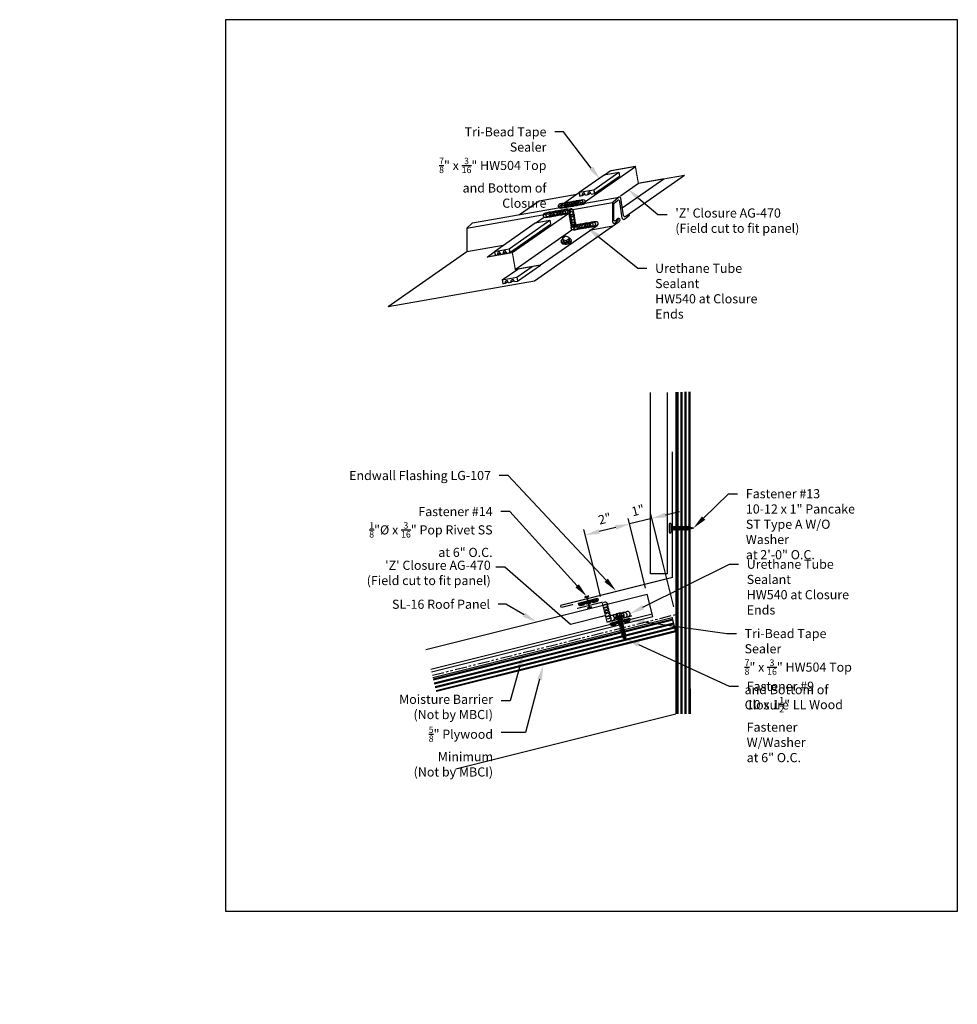
# Model space of a CAD drawing. Units: inches. Extents: x -25 to 16, y -23.5 to 19.5.
import ezdxf
from ezdxf import colors
from ezdxf.entities.mleader import LeaderData, LeaderLine
from ezdxf.math import Vec2, Vec3

# ---------------------------------------------------------------- set-up
doc = ezdxf.new("R2010")
doc.units = ezdxf.units.IN
doc.header["$MEASUREMENT"] = 0
doc.linetypes.add('NCI_Phantom', pattern=[1.2, 0.7, -0.1, 0.1, -0.1, 0.1, -0.1])
doc.layers.get('DEFPOINTS').update_dxf_attribs({"linetype": 'CONTINUOUS'})
for name, color, linetype in [('NCI_Dimensions', 3, 'CONTINUOUS'), ('NCI_Fasteners', 40, 'CONTINUOUS'), ('NCI_Flash', 120, 'CONTINUOUS'), ('NCI_Hardware', 11, 'CONTINUOUS'), ('NCI_NotByNCI', 8, 'CONTINUOUS'), ('NCI_Panels', 152, 'CONTINUOUS'), ('NCI_Sealant', 11, 'CONTINUOUS'), ('NCI_Text', 3, 'CONTINUOUS')]:
    doc.layers.add(name, color=color, linetype=linetype)
doc.layers.add('NCI_Internal_Info', color=7, linetype='CONTINUOUS', plot=False)
doc.layers.add('NCI_Internal_Info @ 4', color=7, linetype='CONTINUOUS', plot=False)
doc.styles.add('NCI_Detail', font='simplex.shx', dxfattribs={"width": 0.85, "height": 0.1})
doc.styles.add('NCI_DetailNA', font='simplex.shx', dxfattribs={"width": 0.85})
doc.dimstyles.new('NCI_Detail', dxfattribs={"dimtxt": 0.1, "dimasz": 0.15625, "dimexe": 0.0625, "dimexo": 0.125, "dimgap": 0.0625, "dimtad": 1, "dimdec": 4, "dimzin": 3, "dimdsep": 46, "dimlunit": 4, "dimtxsty": 'NCI_DetailNA', "dimcen": 0.125, "dimclrd": 9, "dimclre": 9, "dimadec": 3, "dimazin": 2, "dimtfac": 0.66667, "dimtdec": 4, "dimtix": 1, "dimtmove": 1, "dimatfit": 3, "dimfxl": 0.18, "dimtolj": 1, "dimtzin": 0, "dimlwd": 25, "dimlwe": 25, "dimarcsym": 0})

# ---------------------------------------------------------------- blocks, each defined once
blk = doc.blocks.new('DetailOutline8511-2')
at = {"layer": 'NCI_Internal_Info'}
blk.add_lwpolyline([(-4, 4.887), (4, 4.887), (4, -4.865), (-4, -4.865)], close=True, dxfattribs=at)
blk = doc.blocks.new('HW504')
at = {"layer": 'NCI_Hardware'}
h = blk.add_hatch(dxfattribs=at)
h.set_pattern_fill('HEX', color=6, scale=0.2, style=0)
h.set_pattern_definition([(0, (-36.245807, -128.749872), (0, 0.04330127), [0.025, -0.05]), (120, (-36.245807, -128.749872), (-0.0375, -0.021650635), [0.025, -0.05]), (60, (-36.220807, -128.749872), (-0.0375, 0.021650635), [0.025, -0.05])])
h.paths.add_polyline_path([(-0.208, -0.125), (-0.146, -0.062), (-0.146, 0), (-0.438, 0), (-0.438, -0.062), (-0.375, -0.125)])
h.paths.add_polyline_path([(0.083, -0.125), (0.146, -0.062), (0.146, 0), (-0.146, 0), (-0.146, -0.062), (-0.083, -0.125)])
h.paths.add_polyline_path([(0.438, 0), (0.146, 0), (0.146, -0.062), (0.208, -0.125), (0.375, -0.125), (0.438, -0.062)])
for points in [[(-0.438, 0), (-0.438, -0.062), (-0.375, -0.125), (-0.208, -0.125)], [(-0.438, 0), (-0.146, 0)], [(-0.146, 0), (-0.146, -0.062), (-0.208, -0.125), (-0.375, -0.125)], [(-0.146, 0), (-0.146, -0.062), (-0.083, -0.125), (0.083, -0.125)], [(-0.146, 0), (0.146, 0)], [(0.146, 0), (0.146, -0.062), (0.083, -0.125), (-0.083, -0.125)], [(0.146, 0), (0.146, -0.062), (0.208, -0.125), (0.375, -0.125)], [(0.146, 0), (0.438, 0)], [(0.438, 0), (0.438, -0.062), (0.375, -0.125), (0.208, -0.125)]]:
    blk.add_lwpolyline(points, dxfattribs=at)
at = {"layer": 'DEFPOINTS', "style": 'NCI_Detail', "width": 0.85, "flags": 1}
for tag, p, height in [('BDESC', (0.636, 0.294), 0.0125), ('SPACING', (0.636, 0.037), 0.05), ('PARTID', (0.636, 0.208), 0.05), ('PARTNO', (0.636, 0.122), 0.05), ('LINFT', (0.636, -0.049), 0.05), ('GAGE', (0.636, -0.221), 0.05), ('FINISH', (0.636, -0.135), 0.05)]:
    blk.add_attdef(tag, p, '', height=height, dxfattribs=at)
blk = doc.blocks.new('*D7')
at = {"layer": 'DEFPOINTS', "color": 0, "transparency": 16777216}
for p in [(1.665, -2.513), (3.227, -4.638), (2.257, -4.88)]:
    blk.add_point(p, dxfattribs=at)
at = {"layer": 'NCI_Dimensions', "color": 9, "lineweight": 25, "transparency": 16777216}
for p, q in [((3.105, -4.153), (2.574, -2.028)), ((3.241, -2.119), (3.848, -1.967)), ((2.135, -4.395), (1.604, -2.27)), ((2.635, -2.27), (1.665, -2.513)), ((1.058, -2.664), (0.452, -2.816))]:
    blk.add_line(p, q, dxfattribs=at)
at = {"layer": 'NCI_Dimensions', "color": 9, "transparency": 16777216}
for points in [[(3.216, -2.018), (3.266, -2.22), (2.635, -2.27)], [(1.033, -2.563), (1.084, -2.766), (1.665, -2.513)]]:
    blk.add_solid(points, dxfattribs=at)
at = {"layer": 'NCI_Dimensions', "color": 0, "transparency": 16777216, "insert": (2.031, -1.918), "char_height": 0.4, "attachment_point": 5, "rotation": 14.0362, "style": 'NCI_DetailNA'}
blk.add_mtext('\\A1;1"', dxfattribs=at)
blk = doc.blocks.new('*D8')
at = {"layer": 'DEFPOINTS', "color": 0, "transparency": 16777216}
for p in [(-0.276, -2.998), (2.257, -4.88), (0.316, -5.365)]:
    blk.add_point(p, dxfattribs=at)
at = {"layer": 'NCI_Dimensions', "color": 9, "lineweight": 25, "transparency": 16777216}
for p, q in [((2.135, -4.395), (1.604, -2.27)), ((0.195, -4.88), (-0.336, -2.755)), ((1.058, -2.664), (0.331, -2.846))]:
    blk.add_line(p, q, dxfattribs=at)
at = {"layer": 'NCI_Dimensions', "color": 9, "transparency": 16777216}
for points in [[(1.033, -2.563), (1.084, -2.766), (1.665, -2.513)], [(0.306, -2.745), (0.356, -2.947), (-0.276, -2.998)]]:
    blk.add_solid(points, dxfattribs=at)
at = {"layer": 'NCI_Dimensions', "color": 0, "transparency": 16777216, "insert": (0.576, -2.282), "char_height": 0.4, "attachment_point": 5, "rotation": 14.0362, "style": 'NCI_DetailNA'}
blk.add_mtext('\\A1;2"', dxfattribs=at)
blk = doc.blocks.new('#13')
at = {"layer": 'NCI_Fasteners', "linetype": 'Continuous', "ltscale": 2}
for p, q in [((0.169, 0.081), (-0.169, 0.081)), ((-0.169, 0), (0.169, 0)), ((-0.064, -0.019), (-0.096, 0)), ((0.088, -0.028), (-0.088, -0.089)), ((-0.088, -0.089), (-0.064, -0.075)), ((0.088, -0.089), (-0.088, -0.151)), ((-0.088, -0.089), (-0.064, -0.103)), ((-0.088, -0.151), (-0.064, -0.137)), ((-0.088, -0.151), (-0.064, -0.164)), ((0.088, -0.151), (-0.088, -0.212)), ((-0.088, -0.212), (-0.064, -0.199)), ((-0.088, -0.212), (-0.064, -0.226)), ((0.088, -0.212), (-0.088, -0.274)), ((-0.088, -0.274), (-0.064, -0.26)), ((-0.088, -0.274), (-0.064, -0.288)), ((0.088, -0.274), (-0.088, -0.336)), ((-0.088, -0.336), (-0.064, -0.322)), ((-0.088, -0.336), (-0.064, -0.349)), ((0.088, -0.336), (-0.088, -0.397)), ((-0.088, -0.397), (-0.064, -0.384)), ((-0.088, -0.397), (-0.064, -0.411)), ((0.088, -0.397), (-0.088, -0.459)), ((0.059, -0.019), (-0.064, -0.019)), ((0.054, -0.019), (-0.064, -0.075)), ((-0.064, -0.019), (-0.064, -0.075)), ((-0.064, -0.103), (0.064, -0.041)), ((0.064, -0.075), (-0.064, -0.137)), ((-0.064, -0.164), (0.064, -0.103)), ((-0.064, -0.103), (-0.064, -0.137)), ((0.064, -0.137), (-0.064, -0.199)), ((-0.064, -0.164), (-0.064, -0.199)), ((-0.064, -0.226), (0.064, -0.164)), ((0.064, -0.199), (-0.064, -0.26)), ((-0.064, -0.226), (-0.064, -0.26)), ((-0.064, -0.288), (0.064, -0.226)), ((0.064, -0.26), (-0.064, -0.322)), ((-0.064, -0.349), (0.064, -0.288)), ((-0.064, -0.288), (-0.064, -0.322)), ((0.064, -0.322), (-0.064, -0.384)), ((-0.064, -0.349), (-0.064, -0.384)), ((-0.064, -0.411), (0.064, -0.349)), ((0.064, -0.384), (-0.064, -0.445)), ((-0.064, -0.411), (-0.064, -0.445)), ((-0.064, -0.473), (0.064, -0.411)), ((0.059, -0.019), (0.091, 0)), ((0.088, -0.028), (0.064, -0.041)), ((0.064, -0.041), (0.064, -0.075)), ((0.064, -0.075), (0.064, -0.075)), ((0.088, -0.089), (0.064, -0.075)), ((0.088, -0.089), (0.064, -0.103)), ((0.064, -0.103), (0.064, -0.137)), ((0.088, -0.151), (0.064, -0.137)), ((0.088, -0.151), (0.064, -0.164)), ((0.064, -0.164), (0.064, -0.199)), ((0.088, -0.212), (0.064, -0.199)), ((0.088, -0.212), (0.064, -0.226)), ((0.064, -0.226), (0.064, -0.26)), ((0.088, -0.274), (0.064, -0.26)), ((0.088, -0.274), (0.064, -0.288)), ((0.064, -0.288), (0.064, -0.322)), ((0.088, -0.336), (0.064, -0.322)), ((0.088, -0.336), (0.064, -0.349)), ((0.064, -0.349), (0.064, -0.384)), ((0.088, -0.397), (0.064, -0.384)), ((0.088, -0.397), (0.064, -0.411)), ((0.064, -0.411), (0.064, -0.445)), ((0.088, -0.028), (0.066, -0.015)), ((-0.088, -0.459), (-0.064, -0.445)), ((0.088, -0.459), (-0.088, -0.521)), ((-0.088, -0.459), (-0.064, -0.473)), ((-0.088, -0.521), (-0.064, -0.507)), ((-0.088, -0.521), (-0.064, -0.534)), ((0.088, -0.521), (-0.088, -0.582)), ((-0.088, -0.582), (-0.064, -0.569)), ((-0.088, -0.582), (-0.064, -0.596)), ((0.088, -0.582), (-0.088, -0.644)), ((-0.088, -0.644), (-0.064, -0.63)), ((-0.088, -0.644), (-0.064, -0.658)), ((0.088, -0.644), (-0.088, -0.706)), ((-0.088, -0.706), (-0.064, -0.692)), ((-0.088, -0.706), (-0.064, -0.719)), ((0.088, -0.706), (-0.078, -0.762)), ((-0.078, -0.762), (-0.06, -0.752)), ((-0.078, -0.762), (-0.054, -0.776)), ((0.064, -0.445), (-0.064, -0.507)), ((-0.064, -0.534), (0.064, -0.473)), ((-0.064, -0.473), (-0.064, -0.507)), ((0.064, -0.507), (-0.064, -0.569)), ((-0.064, -0.534), (-0.064, -0.569)), ((-0.064, -0.596), (0.064, -0.534)), ((0.064, -0.569), (-0.064, -0.63)), ((-0.064, -0.596), (-0.064, -0.63)), ((-0.064, -0.658), (0.064, -0.596)), ((0.064, -0.63), (-0.064, -0.692)), ((-0.064, -0.719), (0.064, -0.658)), ((-0.064, -0.658), (-0.064, -0.692)), ((-0.064, -0.719), (-0.064, -0.738)), ((-0.06, -0.752), (-0.064, -0.738)), ((0.082, -0.769), (-0.062, -0.821)), ((-0.062, -0.821), (-0.046, -0.806)), ((-0.062, -0.821), (-0.053, -0.832)), ((0.064, -0.692), (-0.06, -0.752)), ((-0.054, -0.776), (0.064, -0.719)), ((-0.046, -0.806), (-0.054, -0.776)), ((-0.053, -0.832), (0.058, -0.783)), ((0.058, -0.755), (-0.046, -0.806)), ((0, -0.977), (-0.04, -0.827)), ((0.04, -0.827), (-0.019, -0.862)), ((0.06, -0.838), (-0.019, -0.862)), ((-0.019, -0.862), (0.033, -0.853)), ((0.021, -0.897), (0.033, -0.853)), ((0.06, -0.838), (0.033, -0.853)), ((0.04, -0.827), (0.051, -0.787)), ((0.06, -0.838), (0.04, -0.827)), ((0.082, -0.769), (0.051, -0.787)), ((0.082, -0.769), (0.058, -0.755)), ((0.059, -0.756), (0.064, -0.738)), ((0.088, -0.459), (0.064, -0.445)), ((0.088, -0.459), (0.064, -0.473)), ((0.064, -0.473), (0.064, -0.507)), ((0.088, -0.521), (0.064, -0.507)), ((0.088, -0.521), (0.064, -0.534)), ((0.064, -0.534), (0.064, -0.569)), ((0.088, -0.582), (0.064, -0.569)), ((0.088, -0.582), (0.064, -0.596)), ((0.064, -0.596), (0.064, -0.63)), ((0.088, -0.644), (0.064, -0.63)), ((0.088, -0.644), (0.064, -0.658)), ((0.064, -0.658), (0.064, -0.692)), ((0.088, -0.706), (0.064, -0.692)), ((0.088, -0.706), (0.064, -0.719)), ((0.064, -0.719), (0.064, -0.738)), ((0.021, -0.897), (-0.012, -0.924)), ((0.036, -0.906), (-0.012, -0.924)), ((-0.012, -0.924), (0.016, -0.918)), ((0, -0.977), (0.016, -0.918)), ((0.036, -0.906), (0.016, -0.918)), ((0.036, -0.906), (0.021, -0.897))]:
    blk.add_line(p, q, dxfattribs=at)
at = {"layer": 'NCI_Fasteners'}
for centre, start, end in [((-0.169, 0.04), 90, 270), ((0.169, 0.04), 270, 90)]:
    blk.add_arc(centre, 0.0404, start, end, dxfattribs=at)
at = {"layer": 'DEFPOINTS', "style": 'NCI_Detail', "width": 0.85, "flags": 1}
for tag, p in [('BDESC', (0.223, -0.002)), ('SPACING', (0.223, -0.105)), ('GAGE', (0.223, -0.208)), ('PARTID', (0.223, -0.037)), ('PARTNO', (0.223, -0.071)), ('LINFT', (0.223, -0.14)), ('FINISH', (0.223, -0.174))]:
    blk.add_attdef(tag, p, '', height=0.02, dxfattribs=at)
blk = doc.blocks.new('#14_XTB1')
at = {"layer": 'NCI_Fasteners'}
blk.add_lwpolyline([(0, 0), (-0.078, 0), (-0.094, -0.031), (-0.016, -0.031), (-0.016, -0.496), (-0.094, -0.496), (-0.078, -0.527), (0.078, -0.527), (0.094, -0.496), (0.016, -0.496), (0.016, -0.031), (0.094, -0.031), (0.078, 0), (0, 0)], dxfattribs=at)
at = {"layer": 'DEFPOINTS', "style": 'NCI_Detail', "width": 0.85, "flags": 1}
for tag, p in [('PARTNO', (0, 0)), ('PARTID', (0.166, -0.665)), ('BDESC', (0.333, -1.33)), ('SPACING', (0.499, -1.996)), ('LINFT', (0.665, -2.661)), ('FINISH', (0.832, -3.326))]:
    blk.add_attdef(tag, p, '', height=0.4, rotation=14.0362, dxfattribs=at)
blk = doc.blocks.new('A$C43000188')
at = {"layer": 'NCI_Fasteners', "color": 40}
for p, q in [((-0.63, 0.729), (-0.703, 0.692)), ((-0.703, 0.692), (-0.703, 0.685)), ((-0.703, 0.685), (-0.268, 0.685)), ((-0.63, 0.729), (-0.341, 0.729)), ((-0.615, 0.744), (-0.357, 0.744)), ((-0.615, 0.732), (-0.357, 0.732)), ((-0.606, 0.837), (-0.606, 0.744)), ((-0.606, 0.744), (-0.365, 0.744)), ((-0.58, 0.657), (-0.509, 0.678)), ((-0.556, 0.644), (-0.58, 0.657)), ((-0.58, 0.586), (-0.416, 0.633)), ((-0.556, 0.572), (-0.58, 0.586)), ((-0.58, 0.515), (-0.416, 0.561)), ((-0.556, 0.501), (-0.58, 0.515)), ((-0.58, 0.443), (-0.416, 0.49)), ((-0.556, 0.43), (-0.58, 0.443)), ((-0.576, 0.854), (-0.396, 0.854)), ((-0.556, 0.644), (-0.437, 0.678)), ((-0.556, 0.572), (-0.392, 0.619)), ((-0.556, 0.501), (-0.392, 0.548)), ((-0.556, 0.43), (-0.392, 0.476)), ((-0.545, 0.837), (-0.545, 0.744)), ((-0.544, 0.678), (-0.428, 0.678)), ((-0.544, 0.678), (-0.544, 0.667)), ((-0.544, 0.647), (-0.544, 0.596)), ((-0.544, 0.576), (-0.544, 0.525)), ((-0.544, 0.504), (-0.544, 0.453)), ((-0.544, 0.433), (-0.544, 0.382)), ((-0.428, 0.678), (-0.428, 0.629)), ((-0.428, 0.609), (-0.428, 0.558)), ((-0.428, 0.538), (-0.428, 0.487)), ((-0.428, 0.466), (-0.428, 0.415)), ((-0.426, 0.837), (-0.426, 0.744)), ((-0.392, 0.619), (-0.416, 0.633)), ((-0.392, 0.548), (-0.416, 0.561)), ((-0.392, 0.476), (-0.416, 0.49)), ((-0.365, 0.837), (-0.365, 0.744)), ((-0.341, 0.729), (-0.268, 0.692)), ((-0.268, 0.692), (-0.268, 0.685)), ((-0.58, 0.372), (-0.416, 0.419)), ((-0.556, 0.358), (-0.58, 0.372)), ((-0.58, 0.3), (-0.416, 0.347)), ((-0.556, 0.287), (-0.58, 0.3)), ((-0.58, 0.229), (-0.416, 0.276)), ((-0.556, 0.216), (-0.58, 0.229)), ((-0.58, 0.158), (-0.416, 0.205)), ((-0.556, 0.144), (-0.58, 0.158)), ((-0.58, 0.086), (-0.416, 0.133)), ((-0.556, 0.073), (-0.58, 0.086)), ((-0.58, 0.015), (-0.416, 0.062)), ((-0.556, 0.001), (-0.58, 0.015)), ((-0.556, 0.358), (-0.392, 0.405)), ((-0.556, 0.287), (-0.392, 0.334)), ((-0.556, 0.216), (-0.392, 0.262)), ((-0.556, 0.144), (-0.392, 0.191)), ((-0.556, 0.073), (-0.392, 0.12)), ((-0.556, 0.001), (-0.392, 0.048)), ((-0.544, 0.362), (-0.544, 0.311)), ((-0.544, 0.29), (-0.544, 0.239)), ((-0.544, 0.219), (-0.544, 0.168)), ((-0.544, 0.147), (-0.544, 0.097)), ((-0.544, 0.076), (-0.544, 0.025)), ((-0.544, 0.005), (-0.544, -0.046)), ((-0.428, 0.395), (-0.428, 0.344)), ((-0.428, 0.323), (-0.428, 0.273)), ((-0.428, 0.252), (-0.428, 0.201)), ((-0.428, 0.181), (-0.428, 0.13)), ((-0.428, 0.109), (-0.428, 0.058)), ((-0.428, 0.038), (-0.428, -0.013)), ((-0.392, 0.405), (-0.416, 0.419)), ((-0.392, 0.334), (-0.416, 0.347)), ((-0.392, 0.262), (-0.416, 0.276)), ((-0.392, 0.191), (-0.416, 0.205)), ((-0.392, 0.12), (-0.416, 0.133)), ((-0.392, 0.048), (-0.416, 0.062)), ((-0.58, -0.056), (-0.416, -0.01)), ((-0.556, -0.07), (-0.58, -0.056)), ((-0.58, -0.128), (-0.416, -0.081)), ((-0.556, -0.141), (-0.58, -0.128)), ((-0.565, -0.195), (-0.425, -0.155)), ((-0.541, -0.208), (-0.565, -0.195)), ((-0.556, -0.07), (-0.392, -0.023)), ((-0.556, -0.141), (-0.392, -0.094)), ((-0.545, -0.26), (-0.446, -0.232)), ((-0.52, -0.274), (-0.545, -0.26)), ((-0.544, -0.067), (-0.544, -0.117)), ((-0.541, -0.208), (-0.401, -0.169)), ((-0.52, -0.274), (-0.422, -0.246)), ((-0.516, -0.324), (-0.481, -0.314)), ((-0.492, -0.337), (-0.516, -0.324)), ((-0.492, -0.337), (-0.457, -0.327)), ((-0.457, -0.327), (-0.481, -0.314)), ((-0.422, -0.246), (-0.446, -0.232)), ((-0.428, -0.033), (-0.428, -0.084)), ((-0.428, -0.105), (-0.428, -0.135)), ((-0.401, -0.169), (-0.425, -0.155)), ((-0.392, -0.023), (-0.416, -0.01)), ((-0.392, -0.094), (-0.416, -0.081))]:
    blk.add_line(p, q, dxfattribs=at)
blk.add_lwpolyline([(-0.706, 0.678), (-0.706, 0.685), (-0.265, 0.685), (-0.265, 0.678)], close=True, dxfattribs=at)
for centre, radius, start, end in [((-0.615, 0.738), 0.00596, 90, 270), ((-0.576, 0.819), 0.0351, 29.8754, 150.1246), ((-0.486, 0.745), 0.109, 56.9974, 123.0026), ((-0.396, 0.819), 0.0351, 29.8754, 150.1246), ((-0.357, 0.738), 0.00596, 270, 90), ((0.016, -0.127), 0.56, 181.0834, 186.2136), ((0.016, -0.127), 0.56, 188.2489, 193.282), ((0.016, -0.127), 0.56, 194.889, 200.3099), ((0.016, -0.127), 0.56, 201.1572, 206.3807), ((-0.987, -0.127), 0.56, 333.6193, 338.828), ((-0.987, -0.127), 0.56, 339.4684, 347.2016), ((-0.987, -0.127), 0.56, 348.7524, 354.9475), ((-0.987, -0.127), 0.56, 357.0874, 0.7958)]:
    blk.add_arc(centre, radius, start, end, dxfattribs=at)

msp = doc.modelspace()

# ---------------------------------------------------------------- hatches: boundary and pattern name
at = {"layer": 'NCI_NotByNCI'}
h = msp.add_hatch(dxfattribs=at)
h.set_pattern_fill('PLAST', color=256, scale=0.7, angle=90)
h.set_pattern_definition([(90, (8.3341, -10.54721), (-0.175, 1e-17), []), (90, (8.31222, -10.54721), (-0.175, 1e-17), []), (90, (8.29034, -10.54721), (-0.175, 1e-17), [])])
h.paths.add_polyline_path([(4.30997, 3.26842), (3.68497, 3.2535), (3.68497, -10.81938), (4.30997, -10.81938), (4.30997, -9.72055), (4.30997, -5.59555)])
h.paths.add_polyline_path([(9.67718, -23.52346), (15.90766, -23.52346), (15.90766, -22.80346), (9.67718, -22.80346)], flags=9)
h.paths.add_polyline_path([(5.65012, -13.87138), (11.89679, -13.87138), (11.89679, -13.15138), (5.65012, -13.15138)], flags=9)
h = msp.add_hatch(dxfattribs=at)
h.set_pattern_fill('PLAST', color=256, scale=0.7, angle=14.0362)
h.set_pattern_definition([(14.0362, (-7.72098, -6.46303), (-0.0424436, 0.169775), []), (14.0362, (-7.72628, -6.4418), (-0.0424436, 0.169775), []), (14.0362, (-7.73159, -6.42058), (-0.0424436, 0.169775), [])])
h.paths.add_polyline_path([(-6.94101, -9.22391), (-6.78942, -9.83025), (3.68497, -7.21166), (3.53339, -6.60532)])

# ---------------------------------------------------------------- linework, layer by layer
at = {"layer": 'NCI_Dimensions', "color": 9}
for p, q in [((2.36652, -5.32009), (1.97563, -3.75653)), ((3.60006, -6.13113), (3.10544, -4.15267)), ((0.39752, -5.69031), (0.19502, -4.88028))]:
    msp.add_line(p, q, dxfattribs=at)
at = {"layer": 'NCI_Fasteners'}
for p, q in [((-1.2433, 9.92416), (-1.23285, 9.84859)), ((-0.98594, 9.95973), (-0.97549, 9.88415)), ((-0.89882, 9.92034), (-0.88986, 9.85553)), ((-1.32534, 9.8614), (-1.31636, 9.7964)), ((-1.10435, 9.86765), (-1.09391, 9.79207))]:
    msp.add_line(p, q, dxfattribs=at)
msp.add_lwpolyline([(-1.13497, 10.08925), (-0.99603, 10.03274), (-0.97549, 9.88415), (-1.09391, 9.79207), (-1.23285, 9.84859), (-1.25339, 9.99717)], close=True, dxfattribs=at)
msp.add_lwpolyline([(-0.99603, 10.03274), (-0.98594, 9.95973), (-1.10435, 9.86765), (-1.2433, 9.92416), (-1.25339, 9.99717)], dxfattribs=at)
at = {"layer": 'NCI_Fasteners', "extrusion": (0, 0, -1)}
for centre, start_param, end_param in [((-1.11161, 9.88736), 5.38405099, 10.37599273), ((-1.1044, 9.83521), 6.20460292, 9.50491214)]:
    msp.add_ellipse(centre, major_axis=(0.21394, 0.02956), ratio=0.54509824, start_param=start_param, end_param=end_param, dxfattribs=at)
at = {"layer": 'NCI_Flash'}
for p, q in [((-0.313, 11.56686), (1.91754, 13.1287)), ((0.57029, 12.76575), (0.80963, 12.93335)), ((1.34512, 11.31767), (3.15569, 12.58545)), ((1.26786, 11.84399), (2.04778, 12.3901)), ((-1.42091, 11.3715), (-0.52103, 12.00161)), ((-0.313, 11.56686), (-1.42091, 11.3715)), ((-0.313, 11.56686), (-0.30516, 11.52241)), ((-3.4651, 9.35973), (-0.99529, 11.08911)), ((-2.43098, 10.66425), (-2.1032, 10.89376)), ((-3.33486, 8.62113), (-0.86505, 10.35051)), ((-2.22695, 8.81648), (0.24286, 10.54586)), ((-4.57301, 9.16438), (-4.20941, 9.41898))]:
    msp.add_line(p, q, dxfattribs=at)
at = {"layer": 'NCI_Flash', "const_width": 0.05}
for points in [[(0.80963, 12.93335), (1.91754, 13.1287), (2.04778, 12.3901), (3.15569, 12.58545)], [(-2.1032, 10.89376), (-0.99529, 11.08911), (-0.86505, 10.35051), (0.24286, 10.54586)], [(-4.57301, 9.16438), (-3.4651, 9.35973), (-3.33486, 8.62113), (-2.22695, 8.81648)], [(-0.63225, -6.2097), (0.45916, -5.93685), (0.67551, -6.80225), (1.76692, -6.5294)]]:
    msp.add_lwpolyline(points, dxfattribs=at)
msp.add_lwpolyline([(3.53538, 0.64956), (3.53538, -4.85044), (-1.31533, -6.06312, 1), (-1.29259, -6.15407), (-0.80752, -6.0328)], format="xyb", dxfattribs=at)
at = {"layer": 'NCI_NotByNCI'}
for p, q in [((2.57332, -4.68617), (2.57332, 3.24273)), ((3.32332, -4.68617), (3.32332, 3.24273)), ((3.68497, 3.2535), (3.68497, -10.81938)), ((3.32332, -4.68617), (2.57332, -4.68617)), ((-6.94101, -9.22391), (3.53339, -6.60532)), ((3.68497, -7.21166), (3.53339, -6.60532)), ((-6.78942, -9.83025), (3.68497, -7.21166)), ((3.68497, -7.21166), (3.68497, -10.81938)), ((3.68497, -7.21166), (3.68497, -10.81938)), ((4.30997, -9.72055), (4.30997, -10.81938)), ((-5.94055, -13.22575), (3.68497, -10.81938))]:
    msp.add_line(p, q, dxfattribs=at)
at = {"layer": 'NCI_NotByNCI', "linetype": 'NCI_Phantom', "ltscale": 0.75}
msp.add_line((-6.96374, -9.13296), (3.68497, -6.47079), dxfattribs=at)
at = {"layer": 'NCI_Panels'}
for p, q in [((1.49452, 10.94539), (4.066, 12.74596)), ((2.04778, 12.3901), (4.066, 12.74596)), ((-5.20902, 10.65772), (1.21273, 11.79005)), ((-2.28841, 11.62551), (-0.64407, 11.91545)), ((0.9407, 11.5859), (1.18286, 11.7775)), ((0.99055, 11.52435), (1.13337, 11.63736)), ((1.3939, 10.98533), (1.28348, 11.73756)), ((-5.46147, 10.43056), (0.91858, 11.55553)), ((-3.15274, 11.0203), (-2.28841, 11.62551)), ((0.91698, 11.5369), (0.91686, 10.72601)), ((0.96683, 11.47548), (0.96524, 10.77956)), ((1.34179, 10.86307), (1.23399, 11.59742)), ((1.07013, 10.76426), (1.12292, 10.82259)), ((1.07758, 10.68426), (1.18608, 10.79356)), ((1.11789, 10.82063), (1.18608, 10.79356)), ((1.44241, 10.82313), (1.65546, 10.99171)), ((1.58727, 11.01877), (1.65546, 10.99171)), ((-5.46147, 10.42921), (-5.46162, 9.40203)), ((-5.46147, 10.43056), (-5.20902, 10.65772)), ((-2.48872, 8.13054), (1.20982, 10.72028)), ((-0.02053, 10.36144), (0.92466, 10.5281)), ((-5.46162, 9.40203), (-3.85868, 9.68467)), ((-8.89231, 7.00141), (-5.46162, 9.40361)), ((-8.89231, 7.00141), (-2.48872, 8.13054)), ((-7.24468, -8.00921), (2.43389, -5.58957)), ((2.67643, -6.55971), (2.43389, -5.58957)), ((-7.03246, -8.85808), (2.64611, -6.43845)), ((-7.00215, -8.97935), (2.67643, -6.55971))]:
    msp.add_line(p, q, dxfattribs=at)
for centre, radius, start, end in [((1.17215, 11.58834), 0.0625, 8.35119, 128.35119), ((1.22164, 11.72849), 0.0625, 8.35119, 128.35119), ((0.97948, 11.53689), 0.0625, 128.35119, 179.99171), ((1.02933, 11.47534), 0.0625, 128.35119, 179.869264), ((1.02287, 10.80745), 0.06403, 205.827817, 317.57359), ((1.18087, 10.78375), 0.06976, 294.520966, 146.170332), ((1.40363, 10.87215), 0.0625, 188.35119, 308.35119), ((1.45574, 10.99441), 0.0625, 188.35119, 308.35119), ((1.00182, 10.72285), 0.08502, 177.872934, 333.003366)]:
    msp.add_arc(centre, radius, start, end, dxfattribs=at)
at = {"layer": 'NCI_Sealant'}
for p, q in [((-0.54529, 11.99733), (0.54603, 12.76148)), ((0.09521, 12.11027), (1.18653, 12.87441)), ((0.12441, 11.9447), (1.21572, 12.70885)), ((0.54603, 12.76148), (1.18653, 12.87441)), ((1.18653, 12.87441), (1.21572, 12.70885)), ((-0.54529, 11.99733), (0.09521, 12.11027)), ((-0.54529, 11.99733), (0.09521, 12.11027)), ((0.09521, 12.11027), (0.12441, 11.9447)), ((-0.54529, 11.99733), (-0.51609, 11.83177)), ((-0.53443, 11.93578), (-0.51609, 11.83177)), ((-0.53443, 11.93578), (-0.51609, 11.83177)), ((-0.53443, 11.93578), (-0.51609, 11.83177)), ((-0.53443, 11.93578), (-0.51609, 11.83177)), ((-0.51609, 11.83177), (-0.4109, 11.85032)), ((-0.51609, 11.83177), (-0.4109, 11.85032)), ((-0.51609, 11.83177), (-0.4109, 11.85032)), ((-0.4109, 11.85032), (-0.3868, 11.95952)), ((-0.4109, 11.85032), (-0.29511, 11.93139)), ((-0.32043, 11.97123), (-0.3868, 11.95952)), ((-0.26043, 11.87685), (-0.32043, 11.97123)), ((-0.26043, 11.87685), (-0.16037, 11.89449)), ((-0.26043, 11.87685), (-0.16037, 11.89449)), ((-0.26043, 11.87685), (-0.16037, 11.89449)), ((-0.16037, 11.89449), (-0.13627, 12.0037)), ((-0.16037, 11.89449), (-0.04458, 11.97557)), ((-0.0699, 12.0154), (-0.13627, 12.0037)), ((-0.0099, 11.92102), (-0.0699, 12.0154)), ((-0.0099, 11.92102), (0.12441, 11.9447)), ((-0.0099, 11.92102), (0.12441, 11.9447)), ((-0.0099, 11.92102), (0.12441, 11.9447)), ((0.10607, 12.04872), (0.12441, 11.9447)), ((0.10607, 12.04872), (0.12441, 11.9447)), ((0.10607, 12.04872), (0.12441, 11.9447)), ((0.10607, 12.04872), (0.12441, 11.9447)), ((-3.6073, 9.52514), (-1.82886, 10.77042)), ((-2.46936, 10.65748), (-1.82886, 10.77042)), ((-1.82886, 10.77042), (-1.79967, 10.60485)), ((-4.24779, 9.41221), (-2.46936, 10.65748)), ((-3.5781, 9.35958), (-1.79967, 10.60485)), ((-4.24779, 9.41221), (-3.6073, 9.52514)), ((-4.24779, 9.41221), (-3.6073, 9.52514)), ((-3.6073, 9.52514), (-3.5781, 9.35958)), ((-4.24779, 9.41221), (-4.2186, 9.24664)), ((-4.23694, 9.35066), (-4.2186, 9.24664)), ((-4.23694, 9.35066), (-4.2186, 9.24664)), ((-4.23694, 9.35066), (-4.2186, 9.24664)), ((-4.2186, 9.24664), (-4.11341, 9.26519)), ((-4.2186, 9.24664), (-4.11341, 9.26519)), ((-4.2186, 9.24664), (-4.11341, 9.26519)), ((-4.11341, 9.26519), (-4.08931, 9.3744)), ((-4.11341, 9.26519), (-3.99762, 9.34627)), ((-4.02294, 9.3861), (-4.08931, 9.3744)), ((-3.96294, 9.29172), (-4.02294, 9.3861)), ((-3.96294, 9.29172), (-3.86288, 9.30937)), ((-3.96294, 9.29172), (-3.86288, 9.30937)), ((-3.96294, 9.29172), (-3.86288, 9.30937)), ((-3.86288, 9.30937), (-3.83878, 9.41857)), ((-3.86288, 9.30937), (-3.74709, 9.39045)), ((-3.77241, 9.43028), (-3.83878, 9.41857)), ((-3.71241, 9.3359), (-3.77241, 9.43028)), ((-3.71241, 9.3359), (-3.5781, 9.35958)), ((-3.71241, 9.3359), (-3.5781, 9.35958)), ((-3.71241, 9.3359), (-3.5781, 9.35958)), ((-3.59644, 9.46359), (-3.5781, 9.35958)), ((-3.59644, 9.46359), (-3.5781, 9.35958)), ((-3.59644, 9.46359), (-3.5781, 9.35958)), ((-3.91042, 8.16369), (-3.23096, 8.63945)), ((-3.26992, 8.27662), (-2.59046, 8.75239)), ((-3.24073, 8.11106), (-2.23541, 8.81499)), ((-3.91042, 8.16369), (-3.26992, 8.27662)), ((-3.91042, 8.16369), (-3.26992, 8.27662)), ((-3.26992, 8.27662), (-3.24073, 8.11106)), ((-3.25907, 8.21507), (-3.24073, 8.11106)), ((-3.25907, 8.21507), (-3.24073, 8.11106)), ((-3.91042, 8.16369), (-3.88123, 7.99812)), ((-3.89957, 8.10214), (-3.88123, 7.99812)), ((-3.89957, 8.10214), (-3.88123, 7.99812)), ((-3.88123, 7.99812), (-3.77603, 8.01667)), ((-3.88123, 7.99812), (-3.77603, 8.01667)), ((-3.88123, 7.99812), (-3.77603, 8.01667)), ((-3.77603, 8.01667), (-3.75193, 8.12588)), ((-3.77603, 8.01667), (-3.66024, 8.09775)), ((-3.68556, 8.13758), (-3.75193, 8.12588)), ((-3.62557, 8.0432), (-3.68556, 8.13758)), ((-3.62557, 8.0432), (-3.52551, 8.06085)), ((-3.62557, 8.0432), (-3.52551, 8.06085)), ((-3.62557, 8.0432), (-3.52551, 8.06085)), ((-3.52551, 8.06085), (-3.50141, 8.17005)), ((-3.52551, 8.06085), (-3.40972, 8.14193)), ((-3.43504, 8.18176), (-3.50141, 8.17005)), ((-3.37504, 8.08738), (-3.43504, 8.18176)), ((-3.37504, 8.08738), (-3.24073, 8.11106)), ((-3.37504, 8.08738), (-3.24073, 8.11106)), ((-3.37504, 8.08738), (-3.24073, 8.11106))]:
    msp.add_line(p, q, dxfattribs=at)
for centre in [(0.58931, -6.04798), (0.6155, -6.15272), (0.64555, -6.27292), (0.6826, -6.42113), (0.71179, -6.53789), (1.16502, -6.5642), (1.30572, -6.52903), (1.43473, -6.49677), (1.57371, -6.46203), (0.74464, -6.6693), (0.88924, -6.63315), (1.02431, -6.59938)]:
    msp.add_arc(centre, 0.11902, 246.732773, 137.590973, dxfattribs=at)
at = {"layer": 'NCI_Sealant', "extrusion": (0, 0, -1)}
for centre, major_axis in [((-0.65661, 11.51912), (0.17574, 0.03099)), ((-0.54405, 11.53897), (0.17574, 0.03099)), ((-0.43555, 11.5581), (0.17574, 0.03099)), ((-1.45851, 11.08871), (0.17574, 0.03099)), ((-1.31359, 11.11427), (0.17574, 0.03099)), ((-1.28662, 11.40803), (0.17574, 0.03099)), ((-1.20103, 11.13411), (0.17574, 0.03099)), ((-1.17387, 11.42791), (0.17574, 0.03099)), ((-1.09253, 11.15325), (0.17574, 0.03099)), ((-1.02868, 11.45352), (0.17574, 0.03099)), ((-0.91593, 11.4734), (0.17574, 0.03099)), ((-0.87131, 11.0996), (0.03614, -0.17475)), ((-0.80153, 11.49357), (0.17574, 0.03099)), ((-1.9436, 11.00318), (0.17574, 0.03099)), ((-1.83085, 11.02306), (0.17574, 0.03099)), ((-1.68565, 11.04866), (0.17574, 0.03099)), ((-1.57291, 11.06854), (0.17574, 0.03099)), ((-0.84787, 10.9667), (0.03614, -0.17475)), ((-0.82826, 10.85548), (0.03614, -0.17475)), ((-0.81325, 10.77033), (0.03614, -0.17475)), ((-0.78742, 10.62384), (0.03614, -0.17475)), ((-0.7335, 10.45843), (0.17574, 0.03099)), ((-0.62075, 10.47831), (0.17574, 0.03099)), ((-0.47555, 10.50391), (0.17574, 0.03099)), ((-0.36281, 10.52379), (0.17574, 0.03099)), ((-0.24841, 10.54397), (0.17574, 0.03099)), ((-0.10349, 10.56952), (0.17574, 0.03099)), ((0.00907, 10.58937), (0.17574, 0.03099)), ((0.11757, 10.6085), (0.17574, 0.03099))]:
    msp.add_ellipse(centre, major_axis=major_axis, ratio=0.55785164, dxfattribs=at)
at = {"layer": 'NCI_Text', "color": 9}
msp.add_line((-3.79319, -4.40321), (-4.19172, -4.40321), dxfattribs=at)

# ---------------------------------------------------------------- block references
at = {"layer": 'NCI_Fasteners'}
for name, p, rotation in [('#13', (3.47683, -2.69622), 90), ('#14_XTB1', (-0.21161, -5.67944), 14.03619999999998)]:
    msp.add_blockref(name, p, dxfattribs=dict(at, rotation=rotation))
at = {"layer": 'NCI_Hardware', "rotation": 14.03620000000001}
for p in [(-0.15725, -5.87096), (1.23367, -6.74532)]:
    msp.add_blockref('HW504', p, dxfattribs=at)
at = {"layer": 'NCI_Internal_Info @ 4', "xscale": 4, "yscale": 4, "zscale": 4}
msp.add_blockref('DetailOutline8511-2', (0, 0), dxfattribs=at)
at = {"layer": 'NCI_Panels', "xscale": -1, "rotation": 14.03619999999995}
msp.add_blockref('A$C43000188', (0.90801, -7.36698), dxfattribs=at)

# ---------------------------------------------------------------- texts
at = {"layer": 'NCI_Text', "insert": (-4.40977, -4.11868), "char_height": 0.4, "attachment_point": 3, "style": 'NCI_Detail'}
msp.add_mtext("'Z' Closure AG-470\\P(Field cut to fit panel)", dxfattribs=at)

# ---------------------------------------------------------------- dimensions: what is measured, and where the dimension line sits
at = {"layer": 'NCI_Dimensions'}
for p1, p2, picture, middle in [((3.22671, -4.63775), (2.25657, -4.88028), '*D7', (2.03141, -1.91808)), ((2.25657, -4.88028), (0.31628, -5.36535), '*D8', (0.5762, -2.28189))]:
    dim = msp.add_aligned_dim(p1=p1, p2=p2, distance=-2.44027, dimstyle='NCI_Detail', override={"dimscale": 0, "dimtix": 1, "dimtofl": 1, "dimtmove": 1, "dimatfit": 3}, dxfattribs=at)
    dim.commit()
    dim.dimension.update_dxf_attribs({"geometry": picture, "text_midpoint": middle})

# ---------------------------------------------------------------- leaders
at = {"layer": 'NCI_Text', "color": 9}
msp.add_leader([(0.584, -6.53565), (-0.91961, -6.91155), (-3.79319, -4.40321)], dimstyle='NCI_Detail', override={"dimscale": 0, "dimgap": 0.0625, "dimtad": 0}, dxfattribs=at)
at = {"layer": 'NCI_Text'}
ml = msp.add_multileader_mtext('Standard', dxfattribs=at)
ml.set_content('\\A1;Tri-Bead Tape Sealer \\P{\\H0.7x;\\S7/8;}" x {\\H0.7x;\\S3/16;}" HW504 Top\\Pand Bottom of Closure', color=256, style='NCI_Detail')
ml.set_leader_properties(color=9, linetype='ByLayer', lineweight=-1)
ml.build(insert=Vec2(0, 0))
ml.multileader.update_dxf_attribs({"dogleg_length": 0.1, "arrow_head_size": 0.625, "scale": 4})
ctx = ml.context
ctx.base_point, ctx.scale, ctx.char_height, ctx.arrow_head_size, ctx.landing_gap_size, ctx.plane_origin = Vec3(-8.33917, 14.64115), 4, 0.4, 0.625, 0.36, Vec3(-11.18517, 14.0135)
ctx.text_align_type = 2
notes = []
notes.append((ctx, [(1, (1, 1, 0), (-1.22883, 14.64115), (-1, 0), 0.38368, [(0, [(0.37169, 12.5606)], 0, [])])]))
ctx.mtext.insert, ctx.mtext.alignment, ctx.mtext.flow_direction = Vec3(-1.97251, 14.84115), 3, 5
ml = msp.add_multileader_mtext('Standard', dxfattribs=at)
ml.set_content("'Z' Closure AG-470\\P(Field cut to fit panel)", color=256, style='NCI_Detail')
ml.set_leader_properties(color=9, linetype='ByLayer', lineweight=-1)
ml.build(insert=Vec2(0, 0))
ml.multileader.update_dxf_attribs({"dogleg_length": 0.1, "arrow_head_size": 0.625, "scale": 4})
ctx = ml.context
ctx.base_point, ctx.scale, ctx.char_height, ctx.arrow_head_size, ctx.landing_gap_size, ctx.plane_origin = Vec3(3.30482, 11.02299), 4, 0.4, 0.625, 0.36, Vec3(13.77805, 10.71851)
notes.append((ctx, [(1, (1, 1, 0), (2.90482, 11.02299), (1, 0), 0.4, [(0, [(1.58228, 12.13556)], 0, [])])]))
ctx.mtext.insert, ctx.mtext.flow_direction = Vec3(3.66482, 11.28965), 5
ml = msp.add_multileader_mtext('Standard', dxfattribs=at)
ml.set_content('\\A1;Urethane Tube Sealant\\PHW540 at Closure Ends', color=256, style='NCI_Detail')
ml.set_leader_properties(color=9, linetype='ByLayer', lineweight=-1)
ml.build(insert=Vec2(0, 0))
ml.multileader.update_dxf_attribs({"dogleg_length": 0.1, "arrow_head_size": 0.625, "scale": 4})
ctx = ml.context
ctx.base_point, ctx.scale, ctx.char_height, ctx.arrow_head_size, ctx.landing_gap_size, ctx.plane_origin = Vec3(2.42045, 8.672), 4, 0.4, 0.625, 0.36, Vec3(1.82855, 10.12611)
notes.append((ctx, [(0, (1, 1, 0), (2.02045, 8.672), (1, 0), 0.4, [(0, [(-0.22524, 10.48563)], 0, [])])]))
ctx.mtext.insert, ctx.mtext.flow_direction = Vec3(2.78045, 8.872), 5
ml = msp.add_multileader_mtext('Standard', dxfattribs=at)
ml.set_content('Endwall Flashing LG-107', color=256, style='NCI_Detail')
ml.set_leader_properties(color=9, linetype='ByLayer', lineweight=-1)
ml.build(insert=Vec2(0, 0))
ml.multileader.update_dxf_attribs({"dogleg_length": 0.1, "arrow_head_size": 0.625, "scale": 4})
ctx = ml.context
ctx.base_point, ctx.scale, ctx.char_height, ctx.arrow_head_size, ctx.landing_gap_size, ctx.plane_origin = Vec3(-8.85802, -0.3919), 4, 0.4, 0.625, 0.36, Vec3(0.9479, -5.6865)
ctx.text_align_type = 2
notes.append((ctx, [(0, (1, 1, 0), (-3.64183, -0.3919), (-1, 0), 0.4, [(0, [(1.06607, -5.43404)], 0, [])])]))
ctx.mtext.insert, ctx.mtext.width, ctx.mtext.alignment, ctx.mtext.flow_direction = Vec3(-4.40183, -0.1919), 5.1532738, 3, 5
ml = msp.add_multileader_mtext('Standard', dxfattribs=at)
ml.set_content('\\A1;Fastener #13\\P10-12 x 1" Pancake \\PST Type A W/O Washer\\Pat 2\'-0" O.C.', color=256, style='NCI_Detail')
ml.set_leader_properties(color=9, linetype='ByLayer', lineweight=-1)
ml.build(insert=Vec2(0, 0))
ml.multileader.update_dxf_attribs({"dogleg_length": 0.1, "arrow_head_size": 0.625, "scale": 4})
ctx = ml.context
ctx.base_point, ctx.scale, ctx.char_height, ctx.arrow_head_size, ctx.landing_gap_size, ctx.plane_origin = Vec3(6.38947, -1.18904), 4, 0.4, 0.625, 0.36, Vec3(4.45362, -1.18904)
notes.append((ctx, [(0, (1, 1, 0), (5.98947, -1.18904), (1, 0), 0.4, [(0, [(4.45362, -2.69622)], 0, [])])]))
ctx.mtext.insert, ctx.mtext.flow_direction = Vec3(6.74947, -0.98904), 5
ml = msp.add_multileader_mtext('Standard', dxfattribs=at)
ml.set_content('\\A1;Fastener #14\\P{\\H0.7x;\\S1/8;}"%%C x {\\H0.7x;\\S3/16;}" Pop Rivet SS\\Pat 6" O.C.', color=256, style='NCI_Detail')
ml.set_leader_properties(color=9, linetype='ByLayer', lineweight=-1)
ml.build(insert=Vec2(0, 0))
ml.multileader.update_dxf_attribs({"dogleg_length": 0.1, "arrow_head_size": 0.625, "scale": 4})
ctx = ml.context
ctx.base_point, ctx.scale, ctx.char_height, ctx.arrow_head_size, ctx.landing_gap_size, ctx.plane_origin = Vec3(-10.67074, -1.96769), 4, 0.4, 0.625, 0.36, Vec3(-1.54347, -5.12782)
ctx.text_align_type = 2
notes.append((ctx, [(0, (1, 1, 0), (-3.56836, -1.96769), (-1, 0), 0.4, [(0, [(-0.21161, -5.67944)], 0, [])])]))
ctx.mtext.insert, ctx.mtext.alignment, ctx.mtext.flow_direction = Vec3(-4.32836, -1.76769), 3, 5
ml = msp.add_multileader_mtext('Standard', dxfattribs=at)
ml.set_content('\\A1;Urethane Tube Sealant\\PHW540 at Closure Ends', color=256, style='NCI_Detail')
ml.set_leader_properties(color=9, linetype='ByLayer', lineweight=-1)
ml.build(insert=Vec2(0, 0))
ml.multileader.update_dxf_attribs({"dogleg_length": 0.1, "arrow_head_size": 0.625, "scale": 4})
ctx = ml.context
ctx.base_point, ctx.scale, ctx.char_height, ctx.arrow_head_size, ctx.landing_gap_size, ctx.plane_origin = Vec3(6.42825, -4.27188), 4, 0.4, 0.625, 0.36, Vec3(6.15897, -3.248)
notes.append((ctx, [(0, (1, 1, 0), (6.02825, -4.27188), (1, 0), 0.4, [(0, [(1.69005, -6.43696)], 0, [])])]))
ctx.mtext.insert, ctx.mtext.flow_direction = Vec3(6.78825, -4.07188), 5
ml = msp.add_multileader_mtext('Standard', dxfattribs=at)
ml.set_content('SL-16 Roof Panel', color=256, style='NCI_Detail')
ml.set_leader_properties(color=9, linetype='ByLayer', lineweight=-1)
ml.build(insert=Vec2(0, 0))
ml.multileader.update_dxf_attribs({"dogleg_length": 0.1, "arrow_head_size": 0.625, "scale": 4})
ctx = ml.context
ctx.base_point, ctx.scale, ctx.char_height, ctx.arrow_head_size, ctx.landing_gap_size, ctx.plane_origin = Vec3(-9.41389, -6.02323), 4, 0.4, 0.625, 0.36, Vec3(-11.36479, -6.53717)
ctx.text_align_type = 2
notes.append((ctx, [(1, (1, 1, 0), (-3.75501, -6.02323), (-1, 0), 0.32459, [(0, [(-2.40539, -6.79939)], 0, [])])]))
ctx.mtext.insert, ctx.mtext.alignment, ctx.mtext.flow_direction = Vec3(-4.4396, -5.82323), 3, 5
ml = msp.add_multileader_mtext('Standard', dxfattribs=at)
ml.set_content('\\A1;Tri-Bead Tape Sealer \\P{\\H0.7x;\\S7/8;}" x {\\H0.7x;\\S3/16;}" HW504 Top\\Pand Bottom of Closure', color=256, style='NCI_Detail')
ml.set_leader_properties(color=9, linetype='ByLayer', lineweight=-1)
ml.build(insert=Vec2(0, 0))
ml.multileader.update_dxf_attribs({"dogleg_length": 0.1, "arrow_head_size": 0.625, "scale": 4})
ctx = ml.context
ctx.base_point, ctx.scale, ctx.char_height, ctx.arrow_head_size, ctx.landing_gap_size, ctx.plane_origin = Vec3(6.33469, -7.30462), 4, 0.4, 0.625, 0.36, Vec3(2.98896, -10.11979)
notes.append((ctx, [(0, (1, 1, 0), (5.91284, -7.30462), (1, 0), 0.42185, [(0, [(1.67353, -6.7044)], 0, [])])]))
ctx.mtext.insert, ctx.mtext.flow_direction = Vec3(6.69469, -7.10462), 5
ml = msp.add_multileader_mtext('Standard', dxfattribs=at)
ml.set_content('\\A1;Fastener #9\\P10 x 1{\\H0.7x;\\S1/2;}" LL Wood \\PFastener W/Washer \\Pat 6" O.C.', color=256, style='NCI_Detail')
ml.set_leader_properties(color=9, linetype='ByLayer', lineweight=-1)
ml.build(insert=Vec2(0, 0))
ml.multileader.update_dxf_attribs({"dogleg_length": 0.1, "arrow_head_size": 0.625, "scale": 4})
ctx = ml.context
ctx.base_point, ctx.scale, ctx.char_height, ctx.arrow_head_size, ctx.landing_gap_size, ctx.plane_origin = Vec3(6.42622, -9.61088), 4, 0.4, 0.625, 0.36, Vec3(21.53766, -10.91937)
notes.append((ctx, [(1, (1, 1, 0), (6.01544, -9.61088), (1, 0), 0.41078, [(0, [(1.48236, -7.52911)], 0, [])])]))
ctx.mtext.insert, ctx.mtext.flow_direction = Vec3(6.78622, -9.41088), 5
ml = msp.add_multileader_mtext('Standard', dxfattribs=at)
ml.set_content('Moisture Barrier\\P(Not by MBCI)', color=256, style='NCI_Detail')
ml.set_leader_properties(color=9, linetype='ByLayer', lineweight=-1)
ml.build(insert=Vec2(0, 0))
ml.multileader.update_dxf_attribs({"dogleg_length": 0.1, "arrow_head_size": 0.625, "scale": 4})
ctx = ml.context
ctx.base_point, ctx.scale, ctx.char_height, ctx.arrow_head_size, ctx.landing_gap_size, ctx.plane_origin = Vec3(-8.7369, -10.24796), 4, 0.4, 0.625, 0.36, Vec3(-9.79882, -11.19104)
ctx.text_align_type = 2
notes.append((ctx, [(1, (1, 1, 0), (-3.55309, -10.24796), (-1, 0), 0.4, [(0, [(-2.97567, -8.13451)], 0, [])])]))
ctx.mtext.insert, ctx.mtext.alignment, ctx.mtext.flow_direction = Vec3(-4.31309, -9.9813), 3, 5
ml = msp.add_multileader_mtext('Standard', dxfattribs=at)
ml.set_content('\\A1;{\\H0.7x;\\S5/8;}" Plywood Minimum\\P(Not by MBCI)', color=256, style='NCI_Detail')
ml.set_leader_properties(color=9, linetype='ByLayer', lineweight=-1)
ml.build(insert=Vec2(0, 0))
ml.multileader.update_dxf_attribs({"dogleg_length": 0.1, "arrow_head_size": 0.625, "scale": 4})
ctx = ml.context
ctx.base_point, ctx.scale, ctx.char_height, ctx.arrow_head_size, ctx.landing_gap_size, ctx.plane_origin = Vec3(-9.86456, -11.63859), 4, 0.4, 0.625, 0.36, Vec3(-11.37166, -14.01275)
ctx.text_align_type = 2
notes.append((ctx, [(1, (1, 1, 0), (-2.88394, -11.63859), (-1, 0), 1.06348, [(0, [(-2.11091, -8.70137)], 0, [])])]))
ctx.mtext.insert, ctx.mtext.alignment, ctx.mtext.flow_direction = Vec3(-4.30742, -11.37192), 3, 5
for ctx, leaders in notes:
    for number, flags, end, landing, length, lines in leaders:
        leader = LeaderData()
        leader.index, (leader.has_last_leader_line, leader.has_dogleg_vector, leader.attachment_direction) = number, flags
        leader.last_leader_point, leader.dogleg_vector, leader.dogleg_length = Vec3(end), Vec3(landing), length
        for number, points, colour, breaks in lines:
            line = LeaderLine()
            line.index, line.vertices, line.color, line.breaks = number, Vec3.list(points), colors.encode_raw_color(colour), breaks
            leader.lines.append(line)
        ctx.leaders.append(leader)

doc.saveas('drawing.dxf')
